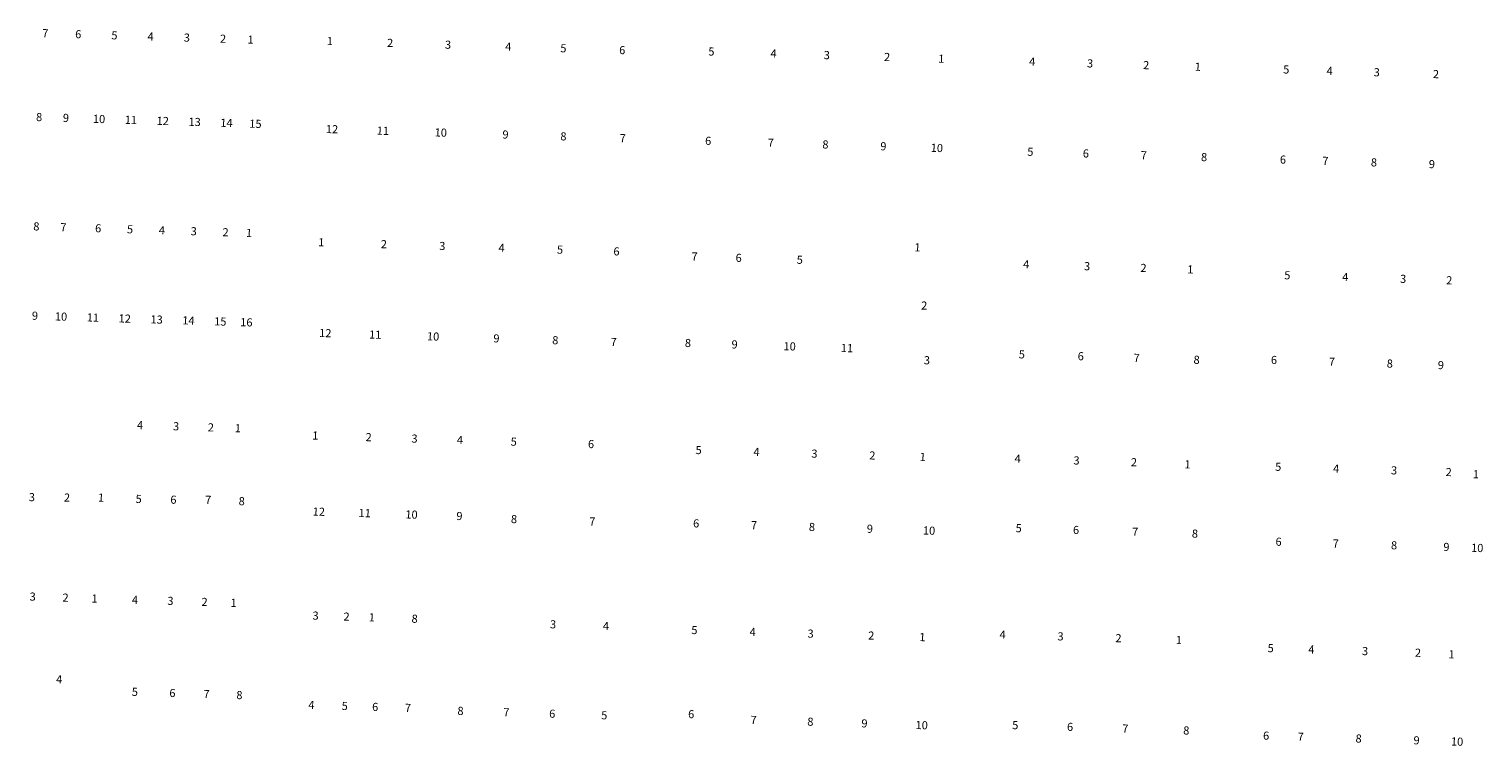
# Model space of a CAD drawing. Extents: x 937075 to 942464, y 7278987 to 7284078.
# Drawn here: x 937255 to 939764, y 7282828 to 7284066 of the extents above; entities that cross this region are included whole.
import ezdxf
from ezdxf.enums import TextEntityAlignment as Align

# ---------------------------------------------------------------- set-up
doc = ezdxf.new("R2010")
doc.units = 0
doc.layers.add('10', color=7, linetype='CONTINUOUS')
doc.styles.add('ROMANS', font='ROMANS', dxfattribs={"height": 0.2})

msp = doc.modelspace()

# ---------------------------------------------------------------- texts
at = {"layer": '10', "color": 134, "linetype": 'CONTINUOUS', "style": 'ROMANS'}
for s, p in [('7 ', (937285.081317, 7284056.573125)), ('6 ', (937341.882317, 7284054.812125)), ('5 ', (937404.352317, 7284052.874125)), ('4 ', (937466.823317, 7284050.939125)), ('3 ', (937529.292317, 7284049.001125)), ('2 ', (937591.762317, 7284047.065125)), (' 1', (937635.013438, 7284045.723453)), (' 1', (937771.885438, 7284043.185453)), ('2 ', (937880.059317, 7284039.829125)), ('3 ', (937980.011317, 7284036.732125)), ('4 ', (938084.037317, 7284033.506125)), ('5 ', (938179.100317, 7284030.559125)), ('6 ', (938280.680317, 7284027.409125)), ('5 ', (938434.536317, 7284024.944125)), ('4 ', (938541.820317, 7284021.616125)), ('3 ', (938633.627317, 7284018.769125)), ('2 ', (938737.652317, 7284015.545125)), (' 1', (938827.013438, 7284012.773453)), ('4 ', (938988.075317, 7284007.559125)), ('3 ', (939088.027317, 7284004.459125)), ('2 ', (939184.722317, 7284001.461125)), (' 1', (939269.567438, 7283998.833453)), ('5 ', (939426.483317, 7283993.966125)), ('4 ', (939501.445317, 7283991.641125)), ('3 ', (939582.663317, 7283989.125125)), (' 2', (939680.576598, 7283986.089223)), ('8 ', (937274.365317, 7283911.835125)), ('9 ', (937320.669317, 7283910.399125)), ('10', (937375.64333, 7283908.693962)), ('11', (937430.617438, 7283906.991453)), ('12', (937485.586598, 7283905.286223)), ('13', (937540.564598, 7283903.583223)), ('14', (937595.536598, 7283901.877223)), ('15', (937645.512589, 7283900.328665)), ('12', (937777.699598, 7283891.026223)), ('11', (937865.430438, 7283888.306453)), ('10', (937965.38333, 7283885.207962)), ('9 ', (938079.184317, 7283881.681125)), ('8 ', (938179.137317, 7283878.580125)), ('7 ', (938281.529317, 7283875.406125)), ('6 ', (938428.944317, 7283870.835125)), ('7 ', (938537.040317, 7283867.485125)), ('8 ', (938631.292317, 7283864.563125)), ('9 ', (938731.244317, 7283861.463125)), ('10', (938821.42033, 7283858.666962)), ('5 ', (938984.885317, 7283852.019125)), ('6 ', (939080.764317, 7283849.048125)), ('7 ', (939180.715317, 7283845.948125)), ('8 ', (939284.741317, 7283842.722125)), ('6 ', (939420.846317, 7283838.504125)), ('7 ', (939494.182317, 7283836.230125)), ('8 ', (939577.843317, 7283833.637125)), ('9 ', (939677.794317, 7283830.537125)), ('8 ', (937269.675317, 7283723.160125)), ('7 ', (937316.296317, 7283721.715125)), ('6 ', (937376.266317, 7283719.855125)), ('5 ', (937431.240317, 7283718.153125)), ('4 ', (937486.212317, 7283716.446125)), ('3 ', (937541.186317, 7283714.743125)), ('2 ', (937596.160317, 7283713.038125)), (' 1', (937632.368438, 7283711.916453)), (' 1', (937757.117438, 7283695.936453)), ('2 ', (937869.286317, 7283692.458125)), ('3 ', (937970.053317, 7283689.335125)), ('4 ', (938072.451317, 7283686.160125)), (' 1', (938785.791438, 7283687.072453)), ('5 ', (938173.218317, 7283683.036125)), ('6 ', (938270.727317, 7283680.013125)), ('7 ', (938405.454317, 7283671.229125)), ('6 ', (938481.537317, 7283668.872125)), ('5 ', (938586.996317, 7283665.602125)), ('4 ', (938977.650317, 7283657.714125)), ('3 ', (939082.796317, 7283654.454125)), ('2 ', (939180.150317, 7283651.434125)), (' 1', (939256.720438, 7283649.062453)), ('5 ', (939428.313317, 7283638.794125)), ('4 ', (939528.266317, 7283635.695125)), ('3 ', (939628.214317, 7283632.595125)), (' 2', (939703.535598, 7283630.262223)), ('2 ', (938801.676317, 7283586.540125)), ('9 ', (937267.196317, 7283568.960125)), ('10', (937310.04133, 7283567.630962)), ('11', (937365.015438, 7283565.925453)), ('12', (937419.988598, 7283564.222223)), ('13', (937474.964598, 7283562.518223)), ('14', (937529.935598, 7283560.812223)), ('15', (937584.910589, 7283559.107665)), ('16', (937629.88844, 7283557.712058)), ('12', (937766.116598, 7283539.075223)), ('11', (937852.220438, 7283536.405453)), ('10', (937952.17133, 7283533.305962)), ('9 ', (938063.528317, 7283529.855125)), ('8 ', (938165.110317, 7283526.705125)), ('7 ', (938265.875317, 7283523.580125)), ('8 ', (938394.027317, 7283521.913125)), ('9 ', (938474.517317, 7283519.415125)), ('10', (938567.35133, 7283516.235962)), ('11', (938666.321438, 7283513.167453)), ('3 ', (938806.423317, 7283492.153125)), ('5 ', (938970.232317, 7283502.307125)), ('6 ', (939071.915317, 7283499.153125)), ('7 ', (939168.403317, 7283496.161125)), ('8 ', (939271.820317, 7283492.956125)), ('6 ', (939405.334317, 7283492.636125)), ('7 ', (939505.284317, 7283489.538125)), ('8 ', (939605.237317, 7283486.441125)), ('9 ', (939693.336317, 7283483.708125)), ('4 ', (937448.568317, 7283380.106125)), ('3 ', (937510.751317, 7283378.177125)), ('2 ', (937570.723317, 7283376.318125)), (' 1', (937612.995438, 7283375.007453)), (' 1', (937746.774438, 7283362.369453)), ('2 ', (937843.031317, 7283359.385125)), ('3 ', (937922.177317, 7283356.931125)), ('4 ', (938000.510317, 7283354.502125)), ('5 ', (938093.408317, 7283351.624125)), ('6 ', (938226.790317, 7283347.487125)), ('5 ', (938412.413317, 7283337.127125)), ('4 ', (938512.365317, 7283334.028125)), ('3 ', (938612.316317, 7283330.929125)), ('2 ', (938712.268317, 7283327.831125)), (' 1', (938794.954438, 7283325.267453)), ('4 ', (938962.967317, 7283322.340125)), ('3 ', (939064.554317, 7283319.191125)), ('2 ', (939163.686317, 7283316.116125)), (' 1', (939251.800438, 7283312.564453)), ('5 ', (939412.657317, 7283308.276125)), ('4 ', (939512.610317, 7283305.177125)), ('3 ', (939612.561317, 7283302.078125)), ('2 ', (939706.822317, 7283299.155125)), (' 1', (939749.478438, 7283295.642453)), ('3', (937259.789959, 7283255.895112)), ('2', (937320.344959, 7283255.224112)), ('1', (937379.1398, 7283255.144342)), ('5 ', (937446.176317, 7283252.807125)), ('6 ', (937506.163317, 7283251.489125)), ('7 ', (937566.186317, 7283251.244125)), ('8 ', (937624.003317, 7283248.911125)), ('12', (937754.929598, 7283230.862223)), ('11', (937834.076438, 7283228.408453)), ('10', (937914.85433, 7283225.903962)), ('9 ', (937999.702317, 7283223.276125)), ('8 ', (938093.872317, 7283218.051125)), ('7 ', (938229.027317, 7283213.860125)), ('6 ', (938408.153317, 7283210.611125)), ('7 ', (938508.106317, 7283207.511125)), ('8 ', (938608.059317, 7283204.414125)), ('9 ', (938708.011317, 7283201.314125)), ('10', (938807.96233, 7283198.215962)), ('5 ', (938964.853317, 7283202.328125)), ('6 ', (939063.754317, 7283199.263125)), ('7 ', (939165.811317, 7283196.098125)), ('8 ', (939268.919317, 7283192.901125)), ('6 ', (939413.309317, 7283178.924125)), ('7 ', (939511.930317, 7283175.867125)), ('8 ', (939612.547317, 7283172.747125)), ('9 ', (939702.813317, 7283169.946125)), ('10', (939753.91233, 7283168.364962)), ('3 ', (937263.216317, 7283084.200125)), ('2 ', (937319.955317, 7283082.442125)), (' 1', (937365.767438, 7283081.021453)), ('4 ', (937439.897317, 7283078.723125)), ('3 ', (937500.946317, 7283076.831125)), ('2 ', (937559.840317, 7283075.003125)), (' 1', (937605.650438, 7283073.583453)), ('3 ', (937751.429317, 7283051.362125)), ('2 ', (937804.882317, 7283049.706125)), (' 1', (937844.193438, 7283048.486453)), ('8 ', (937922.381317, 7283046.063125)), (' 3', (938157.012598, 7283036.485223)), ('4 ', (938252.544317, 7283033.523125)), ('5 ', (938405.173317, 7283026.488125)), ('4 ', (938505.790317, 7283023.370125)), ('3 ', (938605.741317, 7283020.270125)), ('2 ', (938710.351317, 7283017.027125)), (' 1', (938794.337438, 7283014.423453)), ('4 ', (938937.032317, 7283018.665125)), ('3 ', (939036.985317, 7283015.566125)), ('2 ', (939136.936317, 7283012.468125)), (' 1', (939236.889438, 7283009.369453)), ('5 ', (939399.600317, 7282995.213125)), ('4 ', (939469.905317, 7282993.035125)), ('3 ', (939562.540317, 7282990.163125)), ('2 ', (939653.843317, 7282987.332125)), (' 1', (939707.489438, 7282984.715453)), ('4 ', (937308.929317, 7282941.306125)), ('5 ', (937439.576317, 7282919.849125)), ('6 ', (937504.394317, 7282917.839125)), ('7 ', (937563.288317, 7282916.012125)), ('8 ', (937620.027317, 7282914.253125)), ('4 ', (937744.348317, 7282897.302125)), ('5 ', (937801.768317, 7282895.521125)), ('6 ', (937854.296317, 7282893.894125)), ('7 ', (937910.899317, 7282892.139125)), ('8 ', (938001.556317, 7282887.025125)), ('7 ', (938080.702317, 7282884.572125)), ('6 ', (938159.849317, 7282882.118125)), ('5 ', (938249.587317, 7282879.336125)), ('6 ', (938399.645317, 7282881.346125)), ('7 ', (938507.374317, 7282871.344125)), ('8 ', (938605.332317, 7282868.307125)), ('9 ', (938698.630317, 7282865.415125)), ('10', (938795.25533, 7282862.419962)), ('5 ', (938958.825317, 7282862.351125)), ('6 ', (939053.454317, 7282859.418125)), ('7 ', (939148.749317, 7282856.465125)), ('8 ', (939254.024317, 7282853.199125)), ('6 ', (939391.781317, 7282844.204125)), ('7 ', (939451.442317, 7282842.354125)), ('8 ', (939551.394317, 7282839.255125)), ('9 ', (939651.346317, 7282836.157125)), ('10', (939719.21233, 7282834.051962))]:
    msp.add_text(s, height=13.999, rotation=358.2242, dxfattribs=at).set_placement(p, align=Align.MIDDLE)

doc.saveas('drawing.dxf')
